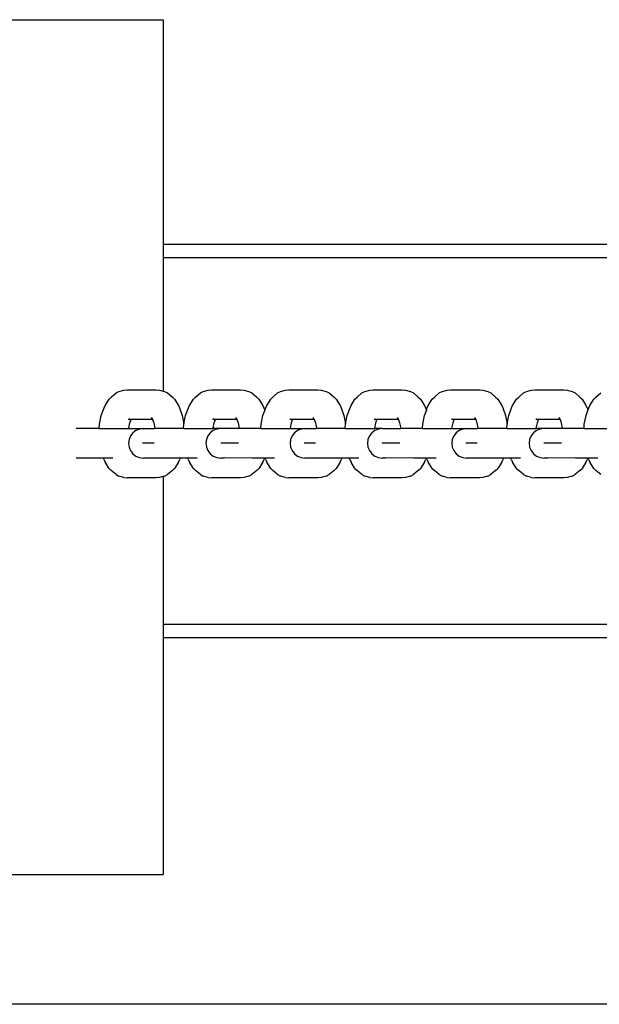
# Model space of a CAD drawing. Units: inches. Extents: x -10.3 to -1.4, y 11.3 to 24.5.
# Drawn here: x -4 to -3.8, y 17.6 to 17.8 of the extents above; entities that cross this region are included whole.
import ezdxf

# ---------------------------------------------------------------- set-up
doc = ezdxf.new("R2010")
doc.units = ezdxf.units.IN
doc.header["$MEASUREMENT"] = 0
doc.layers.get('0').update_dxf_attribs({"lineweight": 25})

msp = doc.modelspace()

# ---------------------------------------------------------------- linework, layer by layer
for p, q in [((-3.98765, 17.84317), (-3.94712, 17.84317)), ((-3.94712, 17.84317), (-3.94712, 17.784)), ((-3.67985, 17.784), (-3.94712, 17.784)), ((-3.94712, 17.784), (-3.94712, 17.78059)), ((-3.94712, 17.78059), (-3.67985, 17.78059)), ((-3.94712, 17.78059), (-3.94712, 17.74538)), ((-3.95878, 17.74529), (-3.95748, 17.74565)), ((-3.95748, 17.74565), (-3.9566, 17.74578)), ((-3.9566, 17.74578), (-3.94896, 17.74578)), ((-3.94896, 17.74578), (-3.94809, 17.74565)), ((-3.94809, 17.74565), (-3.94712, 17.74538)), ((-3.94712, 17.74538), (-3.94678, 17.74529)), ((-3.9366, 17.74529), (-3.9353, 17.74565)), ((-3.9353, 17.74565), (-3.93442, 17.74578)), ((-3.93442, 17.74578), (-3.92678, 17.74578)), ((-3.92678, 17.74578), (-3.92591, 17.74565)), ((-3.92591, 17.74565), (-3.9246, 17.74529)), ((-3.91627, 17.74529), (-3.91497, 17.74565)), ((-3.91497, 17.74565), (-3.91409, 17.74578)), ((-3.91409, 17.74578), (-3.90645, 17.74578)), ((-3.90645, 17.74578), (-3.90558, 17.74565)), ((-3.90558, 17.74565), (-3.90427, 17.74529)), ((-3.89409, 17.74529), (-3.89279, 17.74565)), ((-3.89279, 17.74565), (-3.89191, 17.74578)), ((-3.89191, 17.74578), (-3.88427, 17.74578)), ((-3.88427, 17.74578), (-3.8834, 17.74565)), ((-3.8834, 17.74565), (-3.88209, 17.74529)), ((-3.87376, 17.74529), (-3.87246, 17.74565)), ((-3.87246, 17.74565), (-3.87158, 17.74578)), ((-3.87158, 17.74578), (-3.86394, 17.74578)), ((-3.86394, 17.74578), (-3.86307, 17.74565)), ((-3.86307, 17.74565), (-3.86176, 17.74529)), ((-3.85158, 17.74529), (-3.85028, 17.74565)), ((-3.85028, 17.74565), (-3.8494, 17.74578)), ((-3.8494, 17.74578), (-3.84176, 17.74578)), ((-3.84176, 17.74578), (-3.84089, 17.74565)), ((-3.84089, 17.74565), (-3.83958, 17.74529)), ((-3.96243, 17.74159), (-3.96139, 17.74326)), ((-3.96139, 17.74326), (-3.96084, 17.7438)), ((-3.96084, 17.7438), (-3.95956, 17.74491)), ((-3.95956, 17.74491), (-3.95878, 17.74529)), ((-3.94678, 17.74529), (-3.94601, 17.74491)), ((-3.94601, 17.74491), (-3.94473, 17.7438)), ((-3.94473, 17.7438), (-3.94417, 17.74326)), ((-3.94417, 17.74326), (-3.94313, 17.74159)), ((-3.94025, 17.74159), (-3.93921, 17.74326)), ((-3.93921, 17.74326), (-3.93866, 17.7438)), ((-3.93866, 17.7438), (-3.93738, 17.74491)), ((-3.93738, 17.74491), (-3.9366, 17.74529)), ((-3.9246, 17.74529), (-3.92383, 17.74491)), ((-3.92383, 17.74491), (-3.92255, 17.7438)), ((-3.92255, 17.7438), (-3.92199, 17.74326)), ((-3.92199, 17.74326), (-3.92095, 17.74159)), ((-3.91992, 17.74159), (-3.91888, 17.74326)), ((-3.91888, 17.74326), (-3.91833, 17.7438)), ((-3.91833, 17.7438), (-3.91704, 17.74491)), ((-3.91704, 17.74491), (-3.91627, 17.74529)), ((-3.90427, 17.74529), (-3.9035, 17.74491)), ((-3.9035, 17.74491), (-3.90222, 17.7438)), ((-3.90222, 17.7438), (-3.90166, 17.74326)), ((-3.90166, 17.74326), (-3.90062, 17.74159)), ((-3.89774, 17.74159), (-3.8967, 17.74326)), ((-3.8967, 17.74326), (-3.89615, 17.7438)), ((-3.89615, 17.7438), (-3.89487, 17.74491)), ((-3.89487, 17.74491), (-3.89409, 17.74529)), ((-3.88209, 17.74529), (-3.88132, 17.74491)), ((-3.88132, 17.74491), (-3.88004, 17.7438)), ((-3.88004, 17.7438), (-3.87948, 17.74326)), ((-3.87948, 17.74326), (-3.87844, 17.74159)), ((-3.87741, 17.74159), (-3.87637, 17.74326)), ((-3.87637, 17.74326), (-3.87582, 17.7438)), ((-3.87582, 17.7438), (-3.87453, 17.74491)), ((-3.87453, 17.74491), (-3.87376, 17.74529)), ((-3.86176, 17.74529), (-3.86099, 17.74491)), ((-3.86099, 17.74491), (-3.85971, 17.7438)), ((-3.85971, 17.7438), (-3.85915, 17.74326)), ((-3.85915, 17.74326), (-3.85811, 17.74159)), ((-3.85523, 17.74159), (-3.85419, 17.74326)), ((-3.85419, 17.74326), (-3.85364, 17.7438)), ((-3.85364, 17.7438), (-3.85236, 17.74491)), ((-3.85236, 17.74491), (-3.85158, 17.74529)), ((-3.83958, 17.74529), (-3.83881, 17.74491)), ((-3.83881, 17.74491), (-3.83753, 17.7438)), ((-3.83753, 17.7438), (-3.83697, 17.74326)), ((-3.83697, 17.74326), (-3.83593, 17.74159)), ((-3.8349, 17.74159), (-3.83386, 17.74326)), ((-3.83386, 17.74326), (-3.83331, 17.7438)), ((-3.83331, 17.7438), (-3.83202, 17.74491)), ((-3.96344, 17.73901), (-3.9627, 17.74102)), ((-3.9627, 17.74102), (-3.96243, 17.74159)), ((-3.94313, 17.74159), (-3.94286, 17.74102)), ((-3.94286, 17.74102), (-3.94213, 17.73901)), ((-3.94126, 17.73901), (-3.94052, 17.74102)), ((-3.94052, 17.74102), (-3.94025, 17.74159)), ((-3.92095, 17.74159), (-3.92069, 17.74102)), ((-3.92092, 17.73901), (-3.92044, 17.74034)), ((-3.92069, 17.74102), (-3.92044, 17.74034)), ((-3.92044, 17.74034), (-3.92019, 17.74102)), ((-3.92019, 17.74102), (-3.91992, 17.74159)), ((-3.90062, 17.74159), (-3.90035, 17.74102)), ((-3.90035, 17.74102), (-3.89962, 17.73901)), ((-3.89875, 17.73901), (-3.89801, 17.74102)), ((-3.89801, 17.74102), (-3.89774, 17.74159)), ((-3.87844, 17.74159), (-3.87817, 17.74102)), ((-3.87841, 17.73901), (-3.87793, 17.74034)), ((-3.87817, 17.74102), (-3.87793, 17.74034)), ((-3.87793, 17.74034), (-3.87768, 17.74102)), ((-3.87768, 17.74102), (-3.87741, 17.74159)), ((-3.85811, 17.74159), (-3.85784, 17.74102)), ((-3.85784, 17.74102), (-3.85711, 17.73901)), ((-3.85624, 17.73901), (-3.8555, 17.74102)), ((-3.8555, 17.74102), (-3.85523, 17.74159)), ((-3.83593, 17.74159), (-3.83566, 17.74102)), ((-3.8359, 17.73901), (-3.83542, 17.74034)), ((-3.83566, 17.74102), (-3.83542, 17.74034)), ((-3.83542, 17.74034), (-3.83517, 17.74102)), ((-3.83517, 17.74102), (-3.8349, 17.74159)), ((-3.9639, 17.73667), (-3.96344, 17.73901)), ((-3.95636, 17.73803), (-3.95596, 17.73803)), ((-3.95596, 17.73803), (-3.95609, 17.738)), ((-3.95596, 17.73803), (-3.95571, 17.73803)), ((-3.95592, 17.73705), (-3.95561, 17.73791)), ((-3.95582, 17.73794), (-3.95571, 17.73803)), ((-3.95575, 17.73768), (-3.95561, 17.73791)), ((-3.95571, 17.73803), (-3.95554, 17.73803)), ((-3.95561, 17.73791), (-3.95554, 17.73803)), ((-3.95554, 17.73803), (-3.95003, 17.73803)), ((-3.9503, 17.73847), (-3.95003, 17.73803)), ((-3.95008, 17.73825), (-3.94995, 17.73791)), ((-3.95003, 17.73803), (-3.94995, 17.73791)), ((-3.94995, 17.73791), (-3.94964, 17.73705)), ((-3.94213, 17.73901), (-3.94169, 17.7368)), ((-3.94169, 17.7368), (-3.94126, 17.73901)), ((-3.93418, 17.73803), (-3.93378, 17.73803)), ((-3.93378, 17.73803), (-3.93391, 17.738)), ((-3.93378, 17.73803), (-3.93353, 17.73803)), ((-3.93375, 17.73705), (-3.93343, 17.73791)), ((-3.93364, 17.73794), (-3.93353, 17.73803)), ((-3.93357, 17.73768), (-3.93343, 17.73791)), ((-3.93353, 17.73803), (-3.93336, 17.73803)), ((-3.93343, 17.73791), (-3.93336, 17.73803)), ((-3.93336, 17.73803), (-3.92785, 17.73803)), ((-3.92812, 17.73847), (-3.92785, 17.73803)), ((-3.9279, 17.73825), (-3.92777, 17.73791)), ((-3.92785, 17.73803), (-3.92777, 17.73791)), ((-3.92777, 17.73791), (-3.92746, 17.73705)), ((-3.92139, 17.73667), (-3.92092, 17.73901)), ((-3.91385, 17.73803), (-3.91345, 17.73803)), ((-3.91345, 17.73803), (-3.91358, 17.738)), ((-3.91345, 17.73803), (-3.9132, 17.73803)), ((-3.91341, 17.73705), (-3.9131, 17.73791)), ((-3.91331, 17.73794), (-3.9132, 17.73803)), ((-3.91324, 17.73768), (-3.9131, 17.73791)), ((-3.9132, 17.73803), (-3.91303, 17.73803)), ((-3.9131, 17.73791), (-3.91303, 17.73803)), ((-3.91303, 17.73803), (-3.90752, 17.73803)), ((-3.90779, 17.73847), (-3.90752, 17.73803)), ((-3.90757, 17.73825), (-3.90744, 17.73791)), ((-3.90752, 17.73803), (-3.90744, 17.73791)), ((-3.90744, 17.73791), (-3.90713, 17.73705)), ((-3.89962, 17.73901), (-3.89918, 17.7368)), ((-3.89918, 17.7368), (-3.89875, 17.73901)), ((-3.89167, 17.73803), (-3.89127, 17.73803)), ((-3.89127, 17.73803), (-3.8914, 17.738)), ((-3.89127, 17.73803), (-3.89102, 17.73803)), ((-3.89123, 17.73705), (-3.89092, 17.73791)), ((-3.89113, 17.73794), (-3.89102, 17.73803)), ((-3.89106, 17.73768), (-3.89092, 17.73791)), ((-3.89102, 17.73803), (-3.89085, 17.73803)), ((-3.89092, 17.73791), (-3.89085, 17.73803)), ((-3.89085, 17.73803), (-3.88534, 17.73803)), ((-3.88561, 17.73847), (-3.88534, 17.73803)), ((-3.88539, 17.73825), (-3.88526, 17.73791)), ((-3.88534, 17.73803), (-3.88526, 17.73791)), ((-3.88526, 17.73791), (-3.88495, 17.73705)), ((-3.87888, 17.73667), (-3.87841, 17.73901)), ((-3.87134, 17.73803), (-3.87094, 17.73803)), ((-3.87094, 17.73803), (-3.87107, 17.738)), ((-3.87094, 17.73803), (-3.87069, 17.73803)), ((-3.8709, 17.73705), (-3.87059, 17.73791)), ((-3.8708, 17.73794), (-3.87069, 17.73803)), ((-3.87073, 17.73768), (-3.87059, 17.73791)), ((-3.87069, 17.73803), (-3.87052, 17.73803)), ((-3.87059, 17.73791), (-3.87052, 17.73803)), ((-3.87052, 17.73803), (-3.86501, 17.73803)), ((-3.86528, 17.73847), (-3.86501, 17.73803)), ((-3.86506, 17.73825), (-3.86493, 17.73791)), ((-3.86501, 17.73803), (-3.86493, 17.73791)), ((-3.86493, 17.73791), (-3.86462, 17.73705)), ((-3.85711, 17.73901), (-3.85667, 17.7368)), ((-3.85667, 17.7368), (-3.85624, 17.73901)), ((-3.84916, 17.73803), (-3.84876, 17.73803)), ((-3.84876, 17.73803), (-3.84889, 17.738)), ((-3.84876, 17.73803), (-3.84851, 17.73803)), ((-3.84872, 17.73705), (-3.84841, 17.73791)), ((-3.84862, 17.73794), (-3.84851, 17.73803)), ((-3.84855, 17.73768), (-3.84841, 17.73791)), ((-3.84851, 17.73803), (-3.84834, 17.73803)), ((-3.84841, 17.73791), (-3.84834, 17.73803)), ((-3.84834, 17.73803), (-3.84283, 17.73803)), ((-3.8431, 17.73847), (-3.84283, 17.73803)), ((-3.84288, 17.73825), (-3.84275, 17.73791)), ((-3.84283, 17.73803), (-3.84275, 17.73791)), ((-3.84275, 17.73791), (-3.84244, 17.73705)), ((-3.83637, 17.73667), (-3.8359, 17.73901)), ((-3.96397, 17.73554), (-3.97007, 17.73554)), ((-3.96397, 17.73554), (-3.9639, 17.73667)), ((-3.96397, 17.73554), (-3.95621, 17.73554)), ((-3.95621, 17.73554), (-3.9562, 17.73566)), ((-3.95621, 17.73554), (-3.95236, 17.73554)), ((-3.9562, 17.73566), (-3.95592, 17.73705)), ((-3.95432, 17.73502), (-3.95513, 17.7344)), ((-3.95337, 17.73541), (-3.95432, 17.73502)), ((-3.95236, 17.73554), (-3.95337, 17.73541)), ((-3.95236, 17.73554), (-3.94936, 17.73554)), ((-3.94964, 17.73705), (-3.94936, 17.73566)), ((-3.94936, 17.73566), (-3.94936, 17.73554)), ((-3.94179, 17.73554), (-3.94936, 17.73554)), ((-3.94179, 17.73554), (-3.94172, 17.73667)), ((-3.94179, 17.73554), (-3.93403, 17.73554)), ((-3.94172, 17.73667), (-3.94169, 17.7368)), ((-3.93399, 17.73502), (-3.93479, 17.7344)), ((-3.93403, 17.73554), (-3.93402, 17.73566)), ((-3.93203, 17.73554), (-3.93403, 17.73554)), ((-3.93402, 17.73566), (-3.93375, 17.73705)), ((-3.93304, 17.73541), (-3.93399, 17.73502)), ((-3.93203, 17.73554), (-3.93304, 17.73541)), ((-3.92718, 17.73554), (-3.93203, 17.73554)), ((-3.92746, 17.73705), (-3.92718, 17.73566)), ((-3.92718, 17.73566), (-3.92718, 17.73554)), ((-3.92146, 17.73554), (-3.92718, 17.73554)), ((-3.92146, 17.73554), (-3.92139, 17.73667)), ((-3.92146, 17.73554), (-3.9137, 17.73554)), ((-3.9137, 17.73554), (-3.91369, 17.73566)), ((-3.9137, 17.73554), (-3.90985, 17.73554)), ((-3.91369, 17.73566), (-3.91341, 17.73705)), ((-3.91181, 17.73502), (-3.91261, 17.7344)), ((-3.91086, 17.73541), (-3.91181, 17.73502)), ((-3.90985, 17.73554), (-3.91086, 17.73541)), ((-3.90985, 17.73554), (-3.90685, 17.73554)), ((-3.90713, 17.73705), (-3.90685, 17.73566)), ((-3.90685, 17.73566), (-3.90685, 17.73554)), ((-3.89928, 17.73554), (-3.90685, 17.73554)), ((-3.89928, 17.73554), (-3.89921, 17.73667)), ((-3.89928, 17.73554), (-3.89152, 17.73554)), ((-3.89921, 17.73667), (-3.89918, 17.7368)), ((-3.89147, 17.73502), (-3.89228, 17.7344)), ((-3.89152, 17.73554), (-3.89151, 17.73566)), ((-3.88952, 17.73554), (-3.89152, 17.73554)), ((-3.89151, 17.73566), (-3.89123, 17.73705)), ((-3.89053, 17.73541), (-3.89147, 17.73502)), ((-3.88952, 17.73554), (-3.89053, 17.73541)), ((-3.88952, 17.73554), (-3.88467, 17.73554)), ((-3.88495, 17.73705), (-3.88467, 17.73566)), ((-3.88467, 17.73566), (-3.88467, 17.73554)), ((-3.87895, 17.73554), (-3.88467, 17.73554)), ((-3.87895, 17.73554), (-3.87888, 17.73667)), ((-3.87895, 17.73554), (-3.87119, 17.73554)), ((-3.87119, 17.73554), (-3.87118, 17.73566)), ((-3.87119, 17.73554), (-3.86734, 17.73554)), ((-3.87118, 17.73566), (-3.8709, 17.73705)), ((-3.8693, 17.73502), (-3.8701, 17.7344)), ((-3.86835, 17.73541), (-3.8693, 17.73502)), ((-3.86734, 17.73554), (-3.86835, 17.73541)), ((-3.86734, 17.73554), (-3.86434, 17.73554)), ((-3.86462, 17.73705), (-3.86434, 17.73566)), ((-3.86434, 17.73566), (-3.86434, 17.73554)), ((-3.85677, 17.73554), (-3.86434, 17.73554)), ((-3.85677, 17.73554), (-3.8567, 17.73667)), ((-3.85677, 17.73554), (-3.84901, 17.73554)), ((-3.8567, 17.73667), (-3.85667, 17.7368)), ((-3.84896, 17.73502), (-3.84977, 17.7344)), ((-3.84901, 17.73554), (-3.849, 17.73566)), ((-3.84701, 17.73554), (-3.84901, 17.73554)), ((-3.849, 17.73566), (-3.84872, 17.73705)), ((-3.84802, 17.73541), (-3.84896, 17.73502)), ((-3.84701, 17.73554), (-3.84802, 17.73541)), ((-3.84216, 17.73554), (-3.84701, 17.73554)), ((-3.84244, 17.73705), (-3.84216, 17.73566)), ((-3.84216, 17.73566), (-3.84216, 17.73554)), ((-3.83644, 17.73554), (-3.84216, 17.73554)), ((-3.83644, 17.73554), (-3.83637, 17.73667)), ((-3.83644, 17.73554), (-3.82868, 17.73554)), ((-3.95614, 17.73267), (-3.95627, 17.73167)), ((-3.95575, 17.7336), (-3.95614, 17.73267)), ((-3.95513, 17.7344), (-3.95575, 17.7336)), ((-3.9358, 17.73267), (-3.93594, 17.73167)), ((-3.93541, 17.7336), (-3.9358, 17.73267)), ((-3.93479, 17.7344), (-3.93541, 17.7336)), ((-3.91363, 17.73267), (-3.91376, 17.73167)), ((-3.91324, 17.7336), (-3.91363, 17.73267)), ((-3.91261, 17.7344), (-3.91324, 17.7336)), ((-3.89329, 17.73267), (-3.89343, 17.73167)), ((-3.8929, 17.7336), (-3.89329, 17.73267)), ((-3.89228, 17.7344), (-3.8929, 17.7336)), ((-3.87112, 17.73267), (-3.87125, 17.73167)), ((-3.87073, 17.7336), (-3.87112, 17.73267)), ((-3.8701, 17.7344), (-3.87073, 17.7336)), ((-3.85078, 17.73267), (-3.85092, 17.73167)), ((-3.85039, 17.7336), (-3.85078, 17.73267)), ((-3.84977, 17.7344), (-3.85039, 17.7336)), ((-3.95627, 17.73167), (-3.95614, 17.73066)), ((-3.95614, 17.73066), (-3.95589, 17.73008)), ((-3.95589, 17.73008), (-3.95575, 17.72973)), ((-3.95187, 17.73167), (-3.9526, 17.73167)), ((-3.95205, 17.73167), (-3.95236, 17.73167)), ((-3.95122, 17.73167), (-3.95205, 17.73167)), ((-3.95166, 17.73167), (-3.95187, 17.73167)), ((-3.94995, 17.73167), (-3.95122, 17.73167)), ((-3.94956, 17.73167), (-3.94995, 17.73167)), ((-3.93594, 17.73167), (-3.9358, 17.73066)), ((-3.9358, 17.73066), (-3.93541, 17.72973)), ((-3.93172, 17.73167), (-3.93203, 17.73167)), ((-3.93089, 17.73167), (-3.93172, 17.73167)), ((-3.92962, 17.73167), (-3.93089, 17.73167)), ((-3.92969, 17.73167), (-3.93042, 17.73167)), ((-3.92948, 17.73167), (-3.92969, 17.73167)), ((-3.92798, 17.73167), (-3.92962, 17.73167)), ((-3.92738, 17.73167), (-3.92797, 17.73167)), ((-3.91376, 17.73167), (-3.91363, 17.73066)), ((-3.91363, 17.73066), (-3.91338, 17.73008)), ((-3.91338, 17.73008), (-3.91324, 17.72973)), ((-3.90936, 17.73167), (-3.91009, 17.73167)), ((-3.90954, 17.73167), (-3.90985, 17.73167)), ((-3.90871, 17.73167), (-3.90954, 17.73167)), ((-3.90915, 17.73167), (-3.90936, 17.73167)), ((-3.90744, 17.73167), (-3.90871, 17.73167)), ((-3.90705, 17.73167), (-3.90744, 17.73167)), ((-3.89343, 17.73167), (-3.89329, 17.73066)), ((-3.89329, 17.73066), (-3.8929, 17.72973)), ((-3.88921, 17.73167), (-3.88952, 17.73167)), ((-3.88838, 17.73167), (-3.88921, 17.73167)), ((-3.88711, 17.73167), (-3.88838, 17.73167)), ((-3.88718, 17.73167), (-3.88791, 17.73167)), ((-3.88697, 17.73167), (-3.88718, 17.73167)), ((-3.88547, 17.73167), (-3.88711, 17.73167)), ((-3.88487, 17.73167), (-3.88546, 17.73167)), ((-3.87125, 17.73167), (-3.87112, 17.73066)), ((-3.87112, 17.73066), (-3.87087, 17.73008)), ((-3.87087, 17.73008), (-3.87073, 17.72973)), ((-3.86685, 17.73167), (-3.86758, 17.73167)), ((-3.86703, 17.73167), (-3.86734, 17.73167)), ((-3.8662, 17.73167), (-3.86703, 17.73167)), ((-3.86664, 17.73167), (-3.86685, 17.73167)), ((-3.86493, 17.73167), (-3.8662, 17.73167)), ((-3.86454, 17.73167), (-3.86493, 17.73167)), ((-3.85092, 17.73167), (-3.85078, 17.73066)), ((-3.85078, 17.73066), (-3.85039, 17.72973)), ((-3.8467, 17.73167), (-3.84701, 17.73167)), ((-3.84587, 17.73167), (-3.8467, 17.73167)), ((-3.8446, 17.73167), (-3.84587, 17.73167)), ((-3.84467, 17.73167), (-3.8454, 17.73167)), ((-3.84446, 17.73167), (-3.84467, 17.73167)), ((-3.84296, 17.73167), (-3.8446, 17.73167)), ((-3.84236, 17.73167), (-3.84295, 17.73167)), ((-3.96288, 17.72779), (-3.97007, 17.72779)), ((-3.9627, 17.7273), (-3.96288, 17.72779)), ((-3.96037, 17.72779), (-3.96288, 17.72779)), ((-3.9627, 17.7273), (-3.96243, 17.72673)), ((-3.95575, 17.72973), (-3.95513, 17.72893)), ((-3.95513, 17.72893), (-3.95432, 17.72831)), ((-3.95432, 17.72831), (-3.95337, 17.72792)), ((-3.95337, 17.72792), (-3.95236, 17.72779)), ((-3.95154, 17.72779), (-3.95236, 17.72779)), ((-3.9515, 17.7278), (-3.95154, 17.72779)), ((-3.95143, 17.72779), (-3.9515, 17.7278)), ((-3.94268, 17.72779), (-3.95143, 17.72779)), ((-3.94313, 17.72673), (-3.94286, 17.7273)), ((-3.94268, 17.72779), (-3.94286, 17.7273)), ((-3.9407, 17.72779), (-3.94268, 17.72779)), ((-3.94052, 17.7273), (-3.9407, 17.72779)), ((-3.93819, 17.72779), (-3.9407, 17.72779)), ((-3.94052, 17.7273), (-3.94025, 17.72673)), ((-3.93541, 17.72973), (-3.93515, 17.72939)), ((-3.93515, 17.72939), (-3.93479, 17.72893)), ((-3.93479, 17.72893), (-3.93399, 17.72831)), ((-3.93399, 17.72831), (-3.93304, 17.72792)), ((-3.93304, 17.72792), (-3.93203, 17.72779)), ((-3.93117, 17.72779), (-3.93203, 17.72779)), ((-3.9311, 17.72781), (-3.93117, 17.72779)), ((-3.9237, 17.72779), (-3.9311, 17.72781)), ((-3.9205, 17.72779), (-3.9237, 17.72779)), ((-3.92095, 17.72673), (-3.92069, 17.7273)), ((-3.9205, 17.72779), (-3.92069, 17.7273)), ((-3.9205, 17.72779), (-3.92037, 17.72779)), ((-3.92019, 17.7273), (-3.92037, 17.72779)), ((-3.91786, 17.72779), (-3.92037, 17.72779)), ((-3.92019, 17.7273), (-3.91992, 17.72673)), ((-3.91324, 17.72973), (-3.91261, 17.72893)), ((-3.91261, 17.72893), (-3.91181, 17.72831)), ((-3.91181, 17.72831), (-3.91086, 17.72792)), ((-3.91086, 17.72792), (-3.90985, 17.72779)), ((-3.90903, 17.72779), (-3.90985, 17.72779)), ((-3.90899, 17.7278), (-3.90903, 17.72779)), ((-3.90892, 17.72779), (-3.90899, 17.7278)), ((-3.90017, 17.72779), (-3.90892, 17.72779)), ((-3.90062, 17.72673), (-3.90035, 17.7273)), ((-3.90017, 17.72779), (-3.90035, 17.7273)), ((-3.89819, 17.72779), (-3.90017, 17.72779)), ((-3.89801, 17.7273), (-3.89819, 17.72779)), ((-3.89568, 17.72779), (-3.89819, 17.72779)), ((-3.89801, 17.7273), (-3.89774, 17.72673)), ((-3.8929, 17.72973), (-3.89264, 17.72939)), ((-3.89264, 17.72939), (-3.89228, 17.72893)), ((-3.89228, 17.72893), (-3.89147, 17.72831)), ((-3.89147, 17.72831), (-3.89053, 17.72792)), ((-3.89053, 17.72792), (-3.88952, 17.72779)), ((-3.88865, 17.72779), (-3.88952, 17.72779)), ((-3.88859, 17.72781), (-3.88865, 17.72779)), ((-3.88119, 17.72779), (-3.88859, 17.72781)), ((-3.87799, 17.72779), (-3.88119, 17.72779)), ((-3.87844, 17.72673), (-3.87817, 17.7273)), ((-3.87799, 17.72779), (-3.87817, 17.7273)), ((-3.87799, 17.72779), (-3.87786, 17.72779)), ((-3.87768, 17.7273), (-3.87786, 17.72779)), ((-3.87535, 17.72779), (-3.87786, 17.72779)), ((-3.87768, 17.7273), (-3.87741, 17.72673)), ((-3.87073, 17.72973), (-3.8701, 17.72893)), ((-3.8701, 17.72893), (-3.8693, 17.72831)), ((-3.8693, 17.72831), (-3.86835, 17.72792)), ((-3.86835, 17.72792), (-3.86734, 17.72779)), ((-3.86652, 17.72779), (-3.86734, 17.72779)), ((-3.86648, 17.7278), (-3.86652, 17.72779)), ((-3.86641, 17.72779), (-3.86648, 17.7278)), ((-3.85766, 17.72779), (-3.86641, 17.72779)), ((-3.85811, 17.72673), (-3.85784, 17.7273)), ((-3.85766, 17.72779), (-3.85784, 17.7273)), ((-3.85568, 17.72779), (-3.85766, 17.72779)), ((-3.8555, 17.7273), (-3.85568, 17.72779)), ((-3.85317, 17.72779), (-3.85568, 17.72779)), ((-3.8555, 17.7273), (-3.85523, 17.72673)), ((-3.85039, 17.72973), (-3.85013, 17.72939)), ((-3.85013, 17.72939), (-3.84977, 17.72893)), ((-3.84977, 17.72893), (-3.84896, 17.72831)), ((-3.84896, 17.72831), (-3.84802, 17.72792)), ((-3.84802, 17.72792), (-3.84701, 17.72779)), ((-3.84614, 17.72779), (-3.84701, 17.72779)), ((-3.84608, 17.72781), (-3.84614, 17.72779)), ((-3.83868, 17.72779), (-3.84608, 17.72781)), ((-3.83548, 17.72779), (-3.83868, 17.72779)), ((-3.83593, 17.72673), (-3.83566, 17.7273)), ((-3.83548, 17.72779), (-3.83566, 17.7273)), ((-3.83548, 17.72779), (-3.83535, 17.72779)), ((-3.83517, 17.7273), (-3.83535, 17.72779)), ((-3.83284, 17.72779), (-3.83535, 17.72779)), ((-3.83517, 17.7273), (-3.8349, 17.72673)), ((-3.96139, 17.72506), (-3.96243, 17.72673)), ((-3.96139, 17.72506), (-3.96084, 17.72452)), ((-3.94473, 17.72452), (-3.94417, 17.72506)), ((-3.94313, 17.72673), (-3.94417, 17.72506)), ((-3.93921, 17.72506), (-3.94025, 17.72673)), ((-3.93921, 17.72506), (-3.93866, 17.72452)), ((-3.92255, 17.72452), (-3.92199, 17.72506)), ((-3.92095, 17.72673), (-3.92199, 17.72506)), ((-3.91888, 17.72506), (-3.91992, 17.72673)), ((-3.91888, 17.72506), (-3.91833, 17.72452)), ((-3.90222, 17.72452), (-3.90166, 17.72506)), ((-3.90062, 17.72673), (-3.90166, 17.72506)), ((-3.8967, 17.72506), (-3.89774, 17.72673)), ((-3.8967, 17.72506), (-3.89615, 17.72452)), ((-3.88004, 17.72452), (-3.87948, 17.72506)), ((-3.87844, 17.72673), (-3.87948, 17.72506)), ((-3.87637, 17.72506), (-3.87741, 17.72673)), ((-3.87637, 17.72506), (-3.87582, 17.72452)), ((-3.85971, 17.72452), (-3.85915, 17.72506)), ((-3.85811, 17.72673), (-3.85915, 17.72506)), ((-3.85419, 17.72506), (-3.85523, 17.72673)), ((-3.85419, 17.72506), (-3.85364, 17.72452)), ((-3.83753, 17.72452), (-3.83697, 17.72506)), ((-3.83593, 17.72673), (-3.83697, 17.72506)), ((-3.83386, 17.72506), (-3.8349, 17.72673)), ((-3.83386, 17.72506), (-3.83331, 17.72452)), ((-3.95956, 17.72341), (-3.96084, 17.72452)), ((-3.95956, 17.72341), (-3.95878, 17.72303)), ((-3.95748, 17.72267), (-3.95878, 17.72303)), ((-3.95748, 17.72267), (-3.9566, 17.72254)), ((-3.94896, 17.72254), (-3.9566, 17.72254)), ((-3.94809, 17.72267), (-3.94896, 17.72254)), ((-3.94712, 17.72294), (-3.94809, 17.72267)), ((-3.94678, 17.72303), (-3.94712, 17.72294)), ((-3.94712, 17.72294), (-3.94712, 17.684)), ((-3.94678, 17.72303), (-3.94601, 17.72341)), ((-3.94473, 17.72452), (-3.94601, 17.72341)), ((-3.93738, 17.72341), (-3.93866, 17.72452)), ((-3.93738, 17.72341), (-3.9366, 17.72303)), ((-3.9353, 17.72267), (-3.9366, 17.72303)), ((-3.9353, 17.72267), (-3.93442, 17.72254)), ((-3.92678, 17.72254), (-3.93442, 17.72254)), ((-3.92591, 17.72267), (-3.92678, 17.72254)), ((-3.9246, 17.72303), (-3.92591, 17.72267)), ((-3.9246, 17.72303), (-3.92383, 17.72341)), ((-3.92255, 17.72452), (-3.92383, 17.72341)), ((-3.91704, 17.72341), (-3.91833, 17.72452)), ((-3.91704, 17.72341), (-3.91627, 17.72303)), ((-3.91497, 17.72267), (-3.91627, 17.72303)), ((-3.91497, 17.72267), (-3.91409, 17.72254)), ((-3.90645, 17.72254), (-3.91409, 17.72254)), ((-3.90558, 17.72267), (-3.90645, 17.72254)), ((-3.90427, 17.72303), (-3.90558, 17.72267)), ((-3.90427, 17.72303), (-3.9035, 17.72341)), ((-3.90222, 17.72452), (-3.9035, 17.72341)), ((-3.89487, 17.72341), (-3.89615, 17.72452)), ((-3.89487, 17.72341), (-3.89409, 17.72303)), ((-3.89279, 17.72267), (-3.89409, 17.72303)), ((-3.89279, 17.72267), (-3.89191, 17.72254)), ((-3.88427, 17.72254), (-3.89191, 17.72254)), ((-3.8834, 17.72267), (-3.88427, 17.72254)), ((-3.88209, 17.72303), (-3.8834, 17.72267)), ((-3.88209, 17.72303), (-3.88132, 17.72341)), ((-3.88004, 17.72452), (-3.88132, 17.72341)), ((-3.87453, 17.72341), (-3.87582, 17.72452)), ((-3.87453, 17.72341), (-3.87376, 17.72303)), ((-3.87246, 17.72267), (-3.87376, 17.72303)), ((-3.87246, 17.72267), (-3.87158, 17.72254)), ((-3.86394, 17.72254), (-3.87158, 17.72254)), ((-3.86307, 17.72267), (-3.86394, 17.72254)), ((-3.86176, 17.72303), (-3.86307, 17.72267)), ((-3.86176, 17.72303), (-3.86099, 17.72341)), ((-3.85971, 17.72452), (-3.86099, 17.72341)), ((-3.85236, 17.72341), (-3.85364, 17.72452)), ((-3.85236, 17.72341), (-3.85158, 17.72303)), ((-3.85028, 17.72267), (-3.85158, 17.72303)), ((-3.85028, 17.72267), (-3.8494, 17.72254)), ((-3.84176, 17.72254), (-3.8494, 17.72254)), ((-3.84089, 17.72267), (-3.84176, 17.72254)), ((-3.83958, 17.72303), (-3.84089, 17.72267)), ((-3.83958, 17.72303), (-3.83881, 17.72341)), ((-3.83753, 17.72452), (-3.83881, 17.72341)), ((-3.83202, 17.72341), (-3.83331, 17.72452)), ((-3.67985, 17.684), (-3.94712, 17.684)), ((-3.94712, 17.684), (-3.94712, 17.68059)), ((-3.94712, 17.68059), (-3.67985, 17.68059)), ((-3.94712, 17.68059), (-3.94712, 17.61817)), ((-3.98776, 17.61817), (-3.94712, 17.61817)), ((-3.67985, 17.584), (-3.99329, 17.584))]:
    msp.add_line(p, q)

doc.saveas('drawing.dxf')
